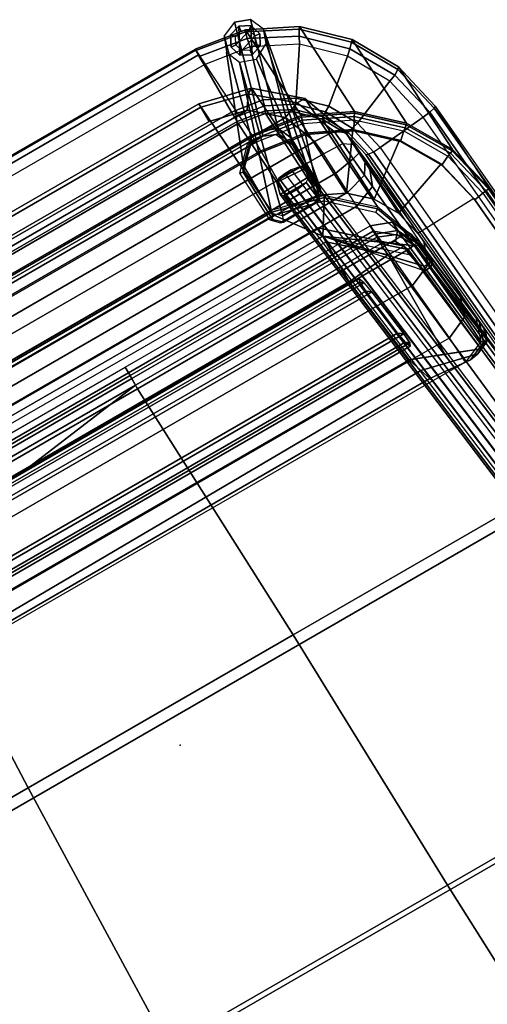
# Model space of a CAD drawing. Units: inches. Extents: x 0 to 236, y -4 to 202.
# Drawn here: x 88 to 99, y 131 to 154 of the extents above; entities that cross this region are included whole.
import ezdxf

# ---------------------------------------------------------------- set-up
doc = ezdxf.new("R2010")
doc.units = ezdxf.units.IN
doc.header["$MEASUREMENT"] = 0
for name, color, linetype in [('SEAT', 5, 'Continuous'), ('SEAT-ARMFRAME', 5, 'Continuous'), ('SEAT-BACK', 5, 'Continuous'), ('SEAT-BASE', 5, 'Continuous'), ('SEAT-GLIDE', 5, 'Continuous'), ('SEAT-SEAT', 5, 'Continuous')]:
    doc.layers.add(name, color=color, linetype=linetype)

# ---------------------------------------------------------------- blocks, each defined once
blk = doc.blocks.new('F867L-U10_0T')
at = {"layer": 'SEAT'}
blk.add_point((0, 0), dxfattribs=at)
blk.add_point((0, 0), dxfattribs=at)
at = {"layer": 'SEAT-ARMFRAME'}
for points in [[(8.683, 11.66, 11.346), (-8.683, 11.66, 11.346), (-8.54, 14.089, 26.473), (8.54, 14.089, 26.473)], [(8.54, 14.064, 26.679), (-8.54, 14.054, 26.7), (-8.54, 14.089, 26.473), (8.54, 14.089, 26.473)], [(8.54, 13.934, 26.84), (-8.54, 13.893, 26.864), (-8.54, 14.054, 26.7), (8.54, 14.064, 26.679)], [(8.54, 14.054, 26.7), (8.54, 14.089, 26.473), (9.805, 13.891, 26.452), (9.782, 13.851, 26.675)], [(9.93, 11.473, 11.357), (9.805, 13.891, 26.452), (8.54, 14.089, 26.473), (8.683, 11.66, 11.346)], [(8.54, 13.893, 26.864), (8.54, 14.054, 26.7), (9.782, 13.851, 26.675), (9.735, 13.695, 26.837)], [(8.54, 13.667, 26.904), (-8.54, 13.667, 26.904), (-8.54, 13.893, 26.864), (8.54, 13.934, 26.84)], [(8.54, 13.667, 26.904), (8.54, 13.893, 26.864), (9.735, 13.695, 26.837), (9.697, 13.484, 26.879)], [(9.735, 13.695, 26.837), (9.782, 13.851, 26.675), (10.912, 13.271, 26.603), (10.827, 13.128, 26.761)], [(9.782, 13.851, 26.675), (9.805, 13.891, 26.452), (10.948, 13.319, 26.388), (10.912, 13.271, 26.603)], [(11.065, 10.928, 11.388), (10.948, 13.319, 26.388), (9.805, 13.891, 26.452), (9.93, 11.473, 11.357)], [(-8.54, 13.667, 26.904), (-8.544, 12.372, 26.725), (8.544, 12.372, 26.725), (8.54, 13.667, 26.904)], [(8.54, 13.667, 26.904), (8.544, 12.372, 26.725), (9.328, 12.249, 26.708), (9.697, 13.484, 26.879)], [(9.697, 13.484, 26.879), (9.735, 13.695, 26.837), (10.827, 13.128, 26.761), (10.741, 12.958, 26.806)], [(9.697, 13.484, 26.879), (9.328, 12.249, 26.708), (10.035, 11.892, 26.658), (10.741, 12.958, 26.806)], [(10.912, 13.271, 26.603), (10.948, 13.319, 26.388), (11.87, 12.435, 26.289), (11.827, 12.382, 26.493)], [(11.992, 10.075, 11.437), (11.87, 12.435, 26.289), (10.948, 13.319, 26.388), (11.065, 10.928, 11.388)], [(10.741, 12.958, 26.806), (10.827, 13.128, 26.761), (11.715, 12.265, 26.645), (11.58, 12.148, 26.694)], [(10.827, 13.128, 26.761), (10.912, 13.271, 26.603), (11.827, 12.382, 26.493), (11.715, 12.265, 26.645)], [(10.741, 12.958, 26.806), (10.035, 11.892, 26.658), (10.603, 11.343, 26.582), (11.58, 12.148, 26.694)], [(8.544, 12.372, 26.725), (-8.544, 12.372, 26.725), (-8.544, 12.224, 26.671), (8.544, 12.224, 26.671)], [(9.328, 12.249, 26.708), (8.544, 12.372, 26.725), (8.544, 12.224, 26.671), (9.291, 12.109, 26.654)], [(11.715, 12.265, 26.645), (11.827, 12.382, 26.493), (12.45, 11.276, 26.358), (12.322, 11.196, 26.503)], [(11.827, 12.382, 26.493), (11.87, 12.435, 26.289), (12.497, 11.326, 26.164), (12.45, 11.276, 26.358)], [(12.628, 8.989, 11.5), (12.497, 11.326, 26.164), (11.87, 12.435, 26.289), (11.992, 10.075, 11.437)], [(8.544, 12.224, 26.671), (-8.544, 12.224, 26.671), (-8.544, 12.111, 26.56), (8.544, 12.111, 26.56)], [(9.291, 12.109, 26.654), (8.544, 12.224, 26.671), (8.544, 12.111, 26.56), (9.243, 11.999, 26.542)], [(10.035, 11.892, 26.658), (9.328, 12.249, 26.708), (9.291, 12.109, 26.654), (9.95, 11.778, 26.607)], [(11.58, 12.148, 26.694), (10.603, 11.343, 26.582), (10.989, 10.656, 26.487), (12.15, 11.133, 26.553)], [(11.58, 12.148, 26.694), (11.715, 12.265, 26.645), (12.322, 11.196, 26.503), (12.15, 11.133, 26.553)], [(8.68, 9.74, 11.998), (8.544, 12.054, 26.413), (-8.544, 12.054, 26.413), (-8.68, 9.74, 11.998)], [(8.544, 12.111, 26.56), (-8.544, 12.111, 26.56), (-8.544, 12.054, 26.413), (8.544, 12.054, 26.413)], [(9.243, 11.999, 26.542), (8.544, 12.111, 26.56), (8.544, 12.054, 26.413), (9.22, 11.945, 26.392)], [(8.544, 12.054, 26.413), (8.68, 9.74, 11.998), (9.34, 9.64, 12.003), (9.22, 11.945, 26.392)], [(9.866, 11.679, 26.491), (9.243, 11.999, 26.542), (9.22, 11.945, 26.392), (9.828, 11.634, 26.333)], [(9.22, 11.945, 26.392), (9.34, 9.64, 12.003), (9.942, 9.351, 12.019), (9.828, 11.634, 26.333)], [(9.95, 11.778, 26.607), (9.291, 12.109, 26.654), (9.243, 11.999, 26.542), (9.866, 11.679, 26.491)], [(10.603, 11.343, 26.582), (10.035, 11.892, 26.658), (9.95, 11.778, 26.607), (10.471, 11.263, 26.533)], [(-8.683, 11.66, 11.346), (8.683, 11.66, 11.346), (8.683, 11.625, 11.262), (-8.683, 11.625, 11.262)], [(9.93, 11.473, 11.357), (8.683, 11.66, 11.346), (8.683, 11.625, 11.262), (9.918, 11.438, 11.273)], [(10.36, 11.187, 26.412), (9.866, 11.679, 26.491), (9.828, 11.634, 26.333), (10.314, 11.158, 26.244)], [(10.471, 11.263, 26.533), (9.95, 11.778, 26.607), (9.866, 11.679, 26.491), (10.36, 11.187, 26.412)], [(-8.685, 11.197, 11.202), (-8.683, 11.465, 11.188), (8.683, 11.465, 11.188), (8.685, 11.197, 11.202)], [(-8.683, 11.625, 11.262), (8.683, 11.625, 11.262), (8.683, 11.554, 11.205), (-8.683, 11.554, 11.205)], [(-8.683, 11.554, 11.205), (8.683, 11.554, 11.205), (8.683, 11.465, 11.188), (-8.683, 11.465, 11.188)], [(9.918, 11.438, 11.273), (8.683, 11.625, 11.262), (8.683, 11.554, 11.205), (9.894, 11.369, 11.215)], [(9.894, 11.369, 11.215), (8.683, 11.554, 11.205), (8.683, 11.465, 11.188), (9.875, 11.286, 11.197)], [(8.685, 11.197, 11.202), (8.683, 11.465, 11.188), (9.875, 11.286, 11.197), (9.804, 11.028, 11.211)], [(9.828, 11.634, 26.333), (9.942, 9.351, 12.019), (10.432, 8.899, 12.042), (10.314, 11.158, 26.244)], [(11.047, 10.895, 11.302), (9.918, 11.438, 11.273), (9.894, 11.369, 11.215), (11.004, 10.833, 11.244)], [(11.065, 10.928, 11.388), (9.93, 11.473, 11.357), (9.918, 11.438, 11.273), (11.047, 10.895, 11.302)], [(-8.68, 9.74, 11.998), (-8.685, 11.234, 11.92), (8.685, 11.234, 11.92), (8.68, 9.74, 11.998)], [(-8.685, 11.234, 11.92), (-8.685, 11.197, 11.202), (8.685, 11.197, 11.202), (8.685, 11.234, 11.92)], [(8.68, 9.74, 11.998), (8.685, 11.234, 11.92), (9.804, 11.066, 11.929), (9.34, 9.64, 12.003)], [(8.685, 11.234, 11.92), (8.685, 11.197, 11.202), (9.804, 11.028, 11.211), (9.804, 11.066, 11.929)], [(9.804, 11.028, 11.211), (9.875, 11.286, 11.197), (10.961, 10.765, 11.225), (10.823, 10.538, 11.237)], [(11.004, 10.833, 11.244), (9.894, 11.369, 11.215), (9.875, 11.286, 11.197), (10.961, 10.765, 11.225)], [(10.692, 10.572, 26.311), (10.36, 11.187, 26.412), (10.314, 11.158, 26.244), (10.642, 10.566, 26.134)], [(10.82, 10.613, 26.439), (10.471, 11.263, 26.533), (10.36, 11.187, 26.412), (10.692, 10.572, 26.311)], [(10.989, 10.656, 26.487), (10.603, 11.343, 26.582), (10.471, 11.263, 26.533), (10.82, 10.613, 26.439)], [(12.15, 11.133, 26.553), (12.322, 11.196, 26.503), (12.6, 10.024, 26.348), (12.411, 10.001, 26.397)], [(12.322, 11.196, 26.503), (12.45, 11.276, 26.358), (12.737, 10.055, 26.211), (12.6, 10.024, 26.348)], [(12.45, 11.276, 26.358), (12.497, 11.326, 26.164), (12.785, 10.085, 26.023), (12.737, 10.055, 26.211)], [(12.921, 7.765, 11.57), (12.785, 10.085, 26.023), (12.497, 11.326, 26.164), (12.628, 8.989, 11.5)], [(9.34, 9.64, 12.003), (9.804, 11.066, 11.929), (10.823, 10.576, 11.954), (9.942, 9.351, 12.019)], [(9.804, 11.066, 11.929), (9.804, 11.028, 11.211), (10.823, 10.538, 11.237), (10.823, 10.576, 11.954)], [(10.314, 11.158, 26.244), (10.432, 8.899, 12.042), (10.769, 8.324, 12.072), (10.642, 10.566, 26.134)], [(12.15, 11.133, 26.553), (10.989, 10.656, 26.487), (11.166, 9.889, 26.381), (12.411, 10.001, 26.397)], [(10.823, 10.538, 11.237), (10.961, 10.765, 11.225), (11.846, 9.948, 11.268), (11.654, 9.771, 11.277)], [(11.913, 9.996, 11.288), (11.004, 10.833, 11.244), (10.961, 10.765, 11.225), (11.846, 9.948, 11.268)], [(11.969, 10.047, 11.349), (11.047, 10.895, 11.302), (11.004, 10.833, 11.244), (11.913, 9.996, 11.288)], [(11.992, 10.075, 11.437), (11.065, 10.928, 11.388), (11.047, 10.895, 11.302), (11.969, 10.047, 11.349)], [(9.942, 9.351, 12.019), (10.823, 10.576, 11.954), (11.654, 9.809, 11.995), (10.432, 8.899, 12.042)], [(10.845, 9.887, 26.195), (10.692, 10.572, 26.311), (10.642, 10.566, 26.134), (10.793, 9.908, 26.011)], [(10.642, 10.566, 26.134), (10.769, 8.324, 12.072), (10.924, 7.676, 12.106), (10.793, 9.908, 26.011)], [(10.981, 9.88, 26.33), (10.82, 10.613, 26.439), (10.692, 10.572, 26.311), (10.845, 9.887, 26.195)], [(11.166, 9.889, 26.381), (10.989, 10.656, 26.487), (10.82, 10.613, 26.439), (10.981, 9.88, 26.33)], [(10.823, 10.576, 11.954), (10.823, 10.538, 11.237), (11.654, 9.771, 11.277), (11.654, 9.809, 11.995)], [(12.604, 8.97, 11.409), (11.969, 10.047, 11.349), (11.913, 9.996, 11.288), (12.54, 8.936, 11.344)], [(12.628, 8.989, 11.5), (11.992, 10.075, 11.437), (11.969, 10.047, 11.349), (12.604, 8.97, 11.409)], [(14.378, -12.674, 23.258), (12.411, 10.001, 26.397), (12.6, 10.024, 26.348), (14.568, -12.666, 23.208)], [(14.568, -12.666, 23.208), (12.6, 10.024, 26.348), (12.737, 10.055, 26.211), (14.706, -12.647, 23.069)], [(14.706, -12.647, 23.069), (12.737, 10.055, 26.211), (12.785, 10.085, 26.023), (14.754, -12.621, 22.881)], [(14.707, -12.623, 12.638), (12.921, 7.765, 11.57), (12.785, 10.085, 26.023), (14.754, -12.621, 22.881)], [(10.432, 8.899, 12.042), (11.654, 9.809, 11.995), (12.224, 8.834, 12.046), (10.769, 8.324, 12.072)], [(12.762, -12.795, 22.869), (10.793, 9.908, 26.011), (10.845, 9.887, 26.195), (12.83, -12.812, 23.079)], [(10.793, 9.908, 26.011), (10.924, 7.676, 12.106), (12.706, -12.667, 13.172), (12.762, -12.795, 22.869)], [(12.83, -12.812, 23.079), (10.845, 9.887, 26.195), (10.981, 9.88, 26.33), (12.962, -12.806, 23.198)], [(12.962, -12.806, 23.198), (10.981, 9.88, 26.33), (11.166, 9.889, 26.381), (13.133, -12.783, 23.243)], [(12.411, 10.001, 26.397), (11.166, 9.889, 26.381), (13.133, -12.783, 23.243), (14.378, -12.674, 23.258)], [(11.654, 9.771, 11.277), (11.846, 9.948, 11.268), (12.455, 8.909, 11.322), (12.224, 8.796, 11.328)], [(11.654, 9.809, 11.995), (11.654, 9.771, 11.277), (12.224, 8.796, 11.328), (12.224, 8.834, 12.046)], [(12.54, 8.936, 11.344), (11.913, 9.996, 11.288), (11.846, 9.948, 11.268), (12.455, 8.909, 11.322)], [(12.224, 8.796, 11.328), (12.455, 8.909, 11.322), (12.734, 7.739, 11.383), (12.487, 7.697, 11.385)], [(12.828, 7.748, 11.408), (12.54, 8.936, 11.344), (12.455, 8.909, 11.322), (12.734, 7.739, 11.383)], [(12.896, 7.758, 11.476), (12.604, 8.97, 11.409), (12.54, 8.936, 11.344), (12.828, 7.748, 11.408)], [(12.921, 7.765, 11.57), (12.628, 8.989, 11.5), (12.604, 8.97, 11.409), (12.896, 7.758, 11.476)], [(10.769, 8.324, 12.072), (12.224, 8.834, 12.046), (12.487, 7.735, 12.103), (10.924, 7.676, 12.106)], [(12.224, 8.834, 12.046), (12.224, 8.796, 11.328), (12.487, 7.697, 11.385), (12.487, 7.735, 12.103)], [(12.487, 7.735, 12.103), (10.924, 7.676, 12.106), (12.706, -12.667, 13.172), (14.263, -12.531, 13.165)], [(12.487, 7.697, 11.385), (12.734, 7.739, 11.383), (14.521, -12.649, 12.452), (14.263, -12.568, 12.448)], [(12.487, 7.735, 12.103), (12.487, 7.697, 11.385), (14.263, -12.568, 12.448), (14.263, -12.531, 13.165)], [(14.614, -12.64, 12.476), (12.828, 7.748, 11.408), (12.734, 7.739, 11.383), (14.521, -12.649, 12.452)], [(14.682, -12.63, 12.545), (12.896, 7.758, 11.476), (12.828, 7.748, 11.408), (14.614, -12.64, 12.476)]]:
    blk.add_3dface(points, dxfattribs=at)
at = {"layer": 'SEAT-BACK'}
for points in [[(-7.971, 12.928, 30.616), (7.971, 12.928, 30.616), (8.185, 9.886, 11.406), (-8.185, 9.886, 11.406)], [(7.971, 12.833, 31.114), (7.971, 12.928, 30.616), (-7.971, 12.928, 30.616), (-7.971, 12.833, 31.114)], [(-7.971, 12.833, 31.114), (-7.971, 12.444, 31.438), (7.971, 12.444, 31.438), (7.971, 12.833, 31.114)], [(9.237, 12.622, 30.713), (7.971, 12.928, 30.616), (7.971, 12.833, 31.114), (9.1, 12.549, 31.215)], [(9.45, 9.569, 11.425), (8.185, 9.886, 11.406), (7.971, 12.928, 30.616), (9.237, 12.622, 30.713)], [(9.1, 12.549, 31.215), (7.971, 12.833, 31.114), (7.971, 12.444, 31.438), (8.887, 12.224, 31.518)], [(10.201, 11.78, 30.973), (9.237, 12.622, 30.713), (9.1, 12.549, 31.215), (9.999, 11.787, 31.48)], [(9.237, 12.622, 30.713), (10.201, 11.78, 30.973), (10.416, 8.694, 11.476), (9.45, 9.569, 11.425)], [(8.887, 12.224, 31.518), (7.971, 12.444, 31.438), (-7.971, 12.444, 31.438), (-8.887, 12.224, 31.518)], [(9.999, 11.787, 31.48), (9.1, 12.549, 31.215), (8.887, 12.224, 31.518), (9.58, 11.62, 31.737)], [(-8.887, 12.224, 31.518), (-9.58, 11.62, 31.737), (9.58, 11.62, 31.737), (8.887, 12.224, 31.518)], [(10.414, 10.759, 31.826), (9.999, 11.787, 31.48), (9.58, 11.62, 31.737), (9.895, 10.782, 32.043)], [(10.641, 10.604, 31.334), (10.201, 11.78, 30.973), (9.999, 11.787, 31.48), (10.414, 10.759, 31.826)], [(10.861, 7.47, 11.546), (10.416, 8.694, 11.476), (10.201, 11.78, 30.973), (10.641, 10.604, 31.334)], [(-9.895, 10.782, 32.043), (9.895, 10.782, 32.043), (9.58, 11.62, 31.737), (-9.58, 11.62, 31.737)], [(-9.895, 10.782, 32.043), (-9.932, 10.43, 32.171), (9.932, 10.43, 32.171), (9.895, 10.782, 32.043)], [(10.414, 10.759, 31.826), (9.895, 10.782, 32.043), (9.932, 10.43, 32.171), (10.452, 10.406, 31.954)], [(10.641, 10.604, 31.334), (10.414, 10.759, 31.826), (10.452, 10.406, 31.954), (10.678, 10.251, 31.462)], [(-9.955, 9.882, 32.24), (9.955, 9.882, 32.24), (9.932, 10.43, 32.171), (-9.932, 10.43, 32.171)], [(9.955, 9.882, 32.24), (9.932, 10.43, 32.171), (10.452, 10.406, 31.954), (10.484, 9.972, 31.993)], [(10.484, 9.972, 31.993), (10.452, 10.406, 31.954), (10.678, 10.251, 31.462), (10.701, 10.032, 31.49)], [(10.521, 9.509, 31.853), (10.484, 9.972, 31.993), (10.701, 10.032, 31.49), (10.723, 9.823, 31.421)], [(9.977, 9.357, 32.067), (9.955, 9.882, 32.24), (-9.955, 9.882, 32.24), (-9.977, 9.357, 32.067)], [(8.185, 9.886, 11.406), (8.185, 9.841, 11.329), (-8.185, 9.841, 11.329), (-8.185, 9.886, 11.406)], [(-8.185, 9.756, 11.301), (-8.185, 9.841, 11.329), (8.185, 9.841, 11.329), (8.185, 9.756, 11.301)], [(9.45, 9.569, 11.425), (8.185, 9.886, 11.406), (8.185, 9.841, 11.329), (9.427, 9.526, 11.346)], [(9.427, 9.526, 11.346), (8.185, 9.841, 11.329), (8.185, 9.756, 11.301), (9.391, 9.453, 11.317)], [(9.977, 9.357, 32.067), (9.955, 9.882, 32.24), (10.484, 9.972, 31.993), (10.521, 9.509, 31.853)], [(10.546, 9.179, 31.575), (10.521, 9.509, 31.853), (10.723, 9.823, 31.421), (10.739, 9.663, 31.267)], [(-8.942, 8.751, 11.479), (-8.185, 9.756, 11.301), (8.185, 9.756, 11.301), (8.942, 8.751, 11.479)], [(9.391, 9.453, 11.317), (9.391, 9.453, 11.317), (8.942, 8.751, 11.479), (8.185, 9.756, 11.301)], [(8.185, 9.756, 11.301), (8.185, 9.756, 11.301), (9.391, 9.453, 11.317)], [(10.416, 8.694, 11.476), (9.45, 9.569, 11.425), (9.427, 9.526, 11.346), (10.384, 8.662, 11.392)], [(10.757, 6.92, 27.389), (10.546, 9.179, 31.575), (10.739, 9.663, 31.267), (10.949, 7.444, 27.163)], [(-9.977, 9.357, 32.067), (-9.993, 8.959, 31.684), (9.993, 8.959, 31.684), (9.977, 9.357, 32.067)], [(10.313, 8.618, 11.361), (10.736, 7.45, 11.422), (8.942, 8.751, 11.479), (9.391, 9.453, 11.317)], [(10.384, 8.662, 11.392), (9.427, 9.526, 11.346), (9.391, 9.453, 11.317), (10.313, 8.618, 11.361)], [(9.993, 8.959, 31.684), (9.977, 9.357, 32.067), (10.521, 9.509, 31.853), (10.546, 9.179, 31.575)], [(10.203, 6.678, 27.465), (9.993, 8.959, 31.684), (10.546, 9.179, 31.575), (10.757, 6.92, 27.389)], [(-10.203, 6.678, 27.465), (10.203, 6.678, 27.465), (9.993, 8.959, 31.684), (-9.993, 8.959, 31.684)], [(-8.942, 8.98, 15.848), (-8.942, 8.597, 16.93), (8.942, 8.597, 16.93), (8.942, 8.98, 15.848)], [(-8.942, 8.98, 15.848), (-8.942, 8.751, 11.479), (8.942, 8.751, 11.479), (8.942, 8.98, 15.848)], [(10.059, 7.592, 16.983), (8.942, 8.597, 16.93), (8.942, 8.98, 15.848), (10.496, 7.583, 15.921)], [(10.496, 7.583, 15.921), (8.942, 8.98, 15.848), (8.942, 8.751, 11.479), (10.496, 7.354, 11.552)], [(10.62, 6.837, 11.504), (8.942, 8.751, 11.479), (10.665, 6.934, 11.449), (10.62, 6.837, 11.504)], [(8.942, 8.751, 11.479), (10.736, 7.45, 11.422), (10.791, 6.934, 11.449), (10.665, 6.934, 11.449)], [(10.824, 7.461, 11.458), (10.384, 8.662, 11.392), (10.313, 8.618, 11.361), (10.736, 7.45, 11.422)], [(10.861, 7.47, 11.546), (10.416, 8.694, 11.476), (10.384, 8.662, 11.392), (10.824, 7.461, 11.458)], [(8.942, 8.597, 16.93), (8.942, 7.498, 17.427), (-8.942, 7.498, 17.427), (-8.942, 8.597, 16.93)], [(10.059, 7.592, 16.983), (8.942, 7.498, 17.427), (8.942, 8.597, 16.93), (10.059, 7.592, 16.983)], [(8.942, 7.498, 17.427), (9.247, 5.195, 17.548), (-9.247, 5.195, 17.548), (-8.942, 7.498, 17.427)], [(10.048, 4.883, 17.199), (9.247, 5.195, 17.548), (8.942, 7.498, 17.427), (10.059, 7.592, 16.983)], [(10.848, 4.572, 16.849), (10.048, 4.883, 17.199), (10.059, 7.592, 16.983), (10.496, 7.583, 15.921)], [(10.848, 4.572, 16.849), (10.496, 7.583, 15.921), (10.496, 7.354, 11.552), (10.62, 6.837, 11.504)], [(10.824, 7.461, 11.458), (10.879, 6.945, 11.485), (10.791, 6.934, 11.449), (10.736, 7.45, 11.422)], [(10.915, 6.954, 11.573), (10.879, 6.945, 11.485), (10.824, 7.461, 11.458), (10.861, 7.47, 11.546)], [(11.155, 4.967, 17.329), (11.159, 4.91, 16.912), (10.915, 6.954, 11.573), (10.861, 7.47, 11.546)], [(10.889, 5.414, 22.853), (10.757, 6.92, 27.389), (10.949, 7.444, 27.163), (11.079, 5.975, 22.732)], [(10.333, 5.167, 22.909), (10.203, 6.678, 27.465), (10.757, 6.92, 27.389), (10.889, 5.414, 22.853)], [(10.791, 6.837, 11.504), (10.62, 6.837, 11.504), (10.665, 6.934, 11.449), (10.791, 6.934, 11.449)], [(11.08, 4.674, 16.864), (10.848, 4.572, 16.849), (10.62, 6.837, 11.504), (10.791, 6.837, 11.504)], [(10.791, 6.837, 11.504), (10.915, 6.954, 11.573), (11.159, 4.91, 16.912), (11.08, 4.674, 16.864)], [(10.879, 6.945, 11.485), (10.853, 6.895, 11.538), (10.791, 6.837, 11.504), (10.791, 6.934, 11.449)], [(10.879, 6.945, 11.485), (10.915, 6.954, 11.573), (10.853, 6.895, 11.538), (10.879, 6.945, 11.485)], [(-10.203, 6.678, 27.465), (-10.333, 5.167, 22.909), (10.333, 5.167, 22.909), (10.203, 6.678, 27.465)], [(10.936, 4.722, 18.144), (10.889, 5.414, 22.853), (11.079, 5.975, 22.732), (11.124, 5.301, 18.111)], [(10.378, 4.474, 18.157), (10.333, 5.167, 22.909), (10.889, 5.414, 22.853), (10.936, 4.722, 18.144)], [(9.247, 5.195, 17.548), (9.363, 4.832, 17.664), (-9.415, 4.676, 17.796), (-9.247, 5.195, 17.548)], [(10.727, 4.5, 17.294), (9.363, 4.832, 17.664), (9.247, 5.195, 17.548), (10.848, 4.572, 16.849)], [(10.936, 4.722, 18.144), (10.98, 4.672, 17.714), (11.137, 5.157, 17.712), (11.124, 5.301, 18.111)], [(10.98, 4.672, 17.714), (11.046, 4.64, 17.302), (11.155, 4.967, 17.329), (11.137, 5.157, 17.712)], [(11.046, 4.64, 17.302), (11.08, 4.674, 16.864), (11.159, 4.91, 16.912), (11.155, 4.967, 17.329)], [(-9.456, 4.557, 18.057), (-9.415, 4.676, 17.796), (9.363, 4.832, 17.664), (9.451, 4.569, 17.95)], [(10.51, 4.469, 17.71), (9.451, 4.569, 17.95), (9.363, 4.832, 17.664), (10.727, 4.5, 17.294)], [(10.378, 4.474, 18.157), (10.51, 4.469, 17.71), (10.98, 4.672, 17.714), (10.936, 4.722, 18.144)], [(10.51, 4.469, 17.71), (10.727, 4.5, 17.294), (11.046, 4.64, 17.302), (10.98, 4.672, 17.714)], [(10.727, 4.5, 17.294), (10.848, 4.572, 16.849), (11.08, 4.674, 16.864), (11.046, 4.64, 17.302)], [(9.451, 4.569, 17.95), (9.484, 4.485, 18.345), (-9.484, 4.485, 18.345), (-9.456, 4.557, 18.057)], [(9.451, 4.569, 17.95), (10.51, 4.469, 17.71), (10.378, 4.474, 18.157), (9.484, 4.485, 18.345)]]:
    blk.add_3dface(points, dxfattribs=at)
at = {"layer": 'SEAT-BACK', "invisible_edges": 15}
for points in [[(10.751, 9.037, 21.44), (10.641, 10.604, 31.334), (10.949, 7.444, 27.163), (11.079, 5.975, 22.732)], [(10.739, 9.663, 31.267), (10.949, 7.444, 27.163), (10.641, 10.604, 31.334), (10.739, 9.663, 31.267)], [(10.641, 10.604, 31.334), (10.723, 9.823, 31.421), (10.739, 9.663, 31.267), (10.641, 10.604, 31.334)], [(10.678, 10.251, 31.462), (10.701, 10.032, 31.49), (10.723, 9.823, 31.421), (10.641, 10.604, 31.334)], [(11.155, 4.967, 17.329), (10.861, 7.47, 11.546), (10.751, 9.037, 21.44), (11.137, 5.157, 17.712)], [(10.751, 9.037, 21.44), (11.124, 5.301, 18.111), (11.137, 5.157, 17.712), (10.751, 9.037, 21.44)], [(10.751, 9.037, 21.44), (11.079, 5.975, 22.732), (11.124, 5.301, 18.111), (10.751, 9.037, 21.44)], [(-9.484, 4.485, 18.345), (9.484, 4.485, 18.345), (10.333, 5.167, 22.909), (-10.333, 5.167, 22.909)], [(10.378, 4.474, 18.157), (10.333, 5.167, 22.909), (9.484, 4.485, 18.345), (10.378, 4.474, 18.157)]]:
    blk.add_3dface(points, dxfattribs=at)
at = {"layer": 'SEAT-BASE'}
for points in [[(9.293, 14.019, 0.25), (9.147, 13.658, 0.25), (8.156, 11.13, 10.648), (8.641, 11.62, 10.813)], [(8.641, 11.62, 10.813), (8.949, 11.622, 10.839), (9.671, 14.179, 0.25), (9.293, 14.019, 0.25)], [(8.949, 11.622, 10.839), (9.306, 11.482, 10.829), (10.025, 14.04, 0.25), (9.671, 14.179, 0.25)], [(10.177, 13.69, 0.25), (10.025, 14.04, 0.25), (9.306, 11.482, 10.829), (9.461, 11.139, 10.757)], [(9.671, 14.179, 0.25), (9.671, 14.179, 0.25), (10.025, 14.04, 0.25)], [(8.17, 9.813, 10.588), (8.156, 11.13, 10.648), (9.147, 13.658, 0.25), (9.294, 13.302, 0.25)], [(10.066, 13.365, 0.25), (10.177, 13.69, 0.25), (9.474, 9.822, 10.697), (9.293, 9.643, 10.624)], [(10.177, 13.69, 0.25), (9.461, 11.139, 10.757), (9.474, 9.822, 10.697), (10.177, 13.69, 0.25)], [(8.17, 9.813, 10.588), (9.294, 13.302, 0.25), (8.363, 9.637, 10.546), (8.17, 9.813, 10.588)], [(9.294, 13.302, 0.25), (9.682, 13.161, 0.25), (9.293, 9.643, 10.624), (8.363, 9.637, 10.546)], [(10.066, 13.365, 0.25), (9.293, 9.643, 10.624), (9.682, 13.161, 0.25), (10.066, 13.365, 0.25)], [(7.988, 11.024, 12.385), (8.487, 11.524, 12.376), (8.565, 11.502, 11.59), (8.073, 11, 11.512)], [(8.073, 11, 11.512), (8.565, 11.502, 11.59), (8.641, 11.62, 10.813), (8.156, 11.13, 10.648)], [(8.487, 11.524, 12.376), (8.843, 11.526, 12.406), (8.897, 11.505, 11.618), (8.565, 11.502, 11.59)], [(8.565, 11.503, 11.59), (8.897, 11.505, 11.618), (8.949, 11.622, 10.839), (8.641, 11.62, 10.813)], [(8.843, 11.526, 12.406), (9.195, 11.383, 12.447), (9.251, 11.36, 11.634), (8.897, 11.505, 11.618)], [(8.897, 11.505, 11.618), (9.251, 11.36, 11.634), (9.306, 11.482, 10.829), (8.949, 11.622, 10.839)], [(9.251, 11.36, 11.634), (9.402, 11.009, 11.623), (9.461, 11.139, 10.757), (9.306, 11.482, 10.829)], [(9.195, 11.383, 12.447), (9.34, 11.033, 12.498), (9.402, 11.009, 11.623), (9.251, 11.36, 11.634)], [(8.053, 9.708, 11.802), (7.988, 11.024, 12.385), (8.073, 11, 11.512), (8.113, 9.686, 11.189)], [(8.113, 9.686, 11.189), (8.073, 11, 11.512), (8.156, 11.13, 10.648), (8.17, 9.813, 10.588)], [(9.34, 11.033, 12.498), (9.39, 9.716, 11.914), (9.433, 9.695, 11.299), (9.402, 11.009, 11.623)], [(9.402, 11.009, 11.623), (9.433, 9.695, 11.299), (9.474, 9.822, 10.697), (9.461, 11.139, 10.757)], [(8.562, 10.103, 9.003), (8.641, 10.398, 8.136), (11.441, -11.886, 10.874), (11.325, -11.886, 11.704)], [(8.562, 10.103, 9.003), (9.367, 10.133, 8.997), (9.423, 10.34, 8.39), (8.641, 10.398, 8.136)], [(11.539, -11.886, 10.709), (8.727, 10.458, 7.967), (8.641, 10.398, 8.136), (11.441, -11.886, 10.874)], [(9.423, 10.34, 8.39), (9.343, 10.434, 8.103), (8.727, 10.458, 7.967), (8.641, 10.398, 8.136)], [(11.726, -11.886, 10.664), (8.915, 10.482, 7.915), (8.727, 10.458, 7.967), (11.539, -11.886, 10.709)], [(9.343, 10.434, 8.103), (9.083, 10.479, 7.941), (8.915, 10.482, 7.915), (8.727, 10.458, 7.967)], [(8.915, 10.482, 7.915), (9.083, 10.479, 7.941), (11.893, -11.886, 10.689), (11.726, -11.886, 10.664)], [(9.083, 10.479, 7.941), (11.893, -11.886, 10.689), (12.142, -11.886, 10.839), (9.343, 10.434, 8.103)], [(9.343, 10.434, 8.103), (12.142, -11.886, 10.839), (12.215, -11.886, 11.121), (9.423, 10.34, 8.39)], [(12.134, -11.886, 11.702), (12.215, -11.886, 11.121), (9.423, 10.34, 8.39), (9.367, 10.133, 8.997)], [(8.616, 10.04, 9.194), (9.239, 10.043, 9.25), (9.367, 10.133, 8.997), (8.562, 10.103, 9.003)], [(11.374, -11.886, 11.892), (8.616, 10.04, 9.194), (8.562, 10.103, 9.003), (11.325, -11.886, 11.704)], [(8.789, 10.01, 9.302), (8.957, 10.007, 9.328), (9.239, 10.043, 9.25), (8.616, 10.04, 9.194)], [(11.54, -11.886, 11.992), (8.789, 10.01, 9.302), (8.616, 10.04, 9.194), (11.374, -11.886, 11.892)], [(9.239, 10.043, 9.25), (11.987, -11.886, 11.95), (11.708, -11.886, 12.018), (8.957, 10.007, 9.328)], [(9.367, 10.133, 8.997), (12.134, -11.886, 11.702), (11.987, -11.886, 11.95), (9.239, 10.043, 9.25)], [(8.113, 9.686, 11.189), (8.302, 9.501, 11.191), (8.363, 9.637, 10.546), (8.17, 9.813, 10.588)], [(8.957, 10.007, 9.328), (8.789, 10.01, 9.302), (11.54, -11.886, 11.992), (11.708, -11.886, 12.018)], [(9.293, 9.643, 10.624), (9.474, 9.822, 10.697), (9.433, 9.695, 11.299), (9.248, 9.507, 11.27)], [(8.053, 9.708, 11.802), (8.239, 9.524, 11.849), (8.302, 9.501, 11.191), (8.113, 9.686, 11.189)], [(8.363, 9.637, 10.546), (9.293, 9.643, 10.624), (9.248, 9.507, 11.27), (8.302, 9.501, 11.191)], [(9.248, 9.507, 11.27), (9.433, 9.695, 11.299), (9.39, 9.716, 11.914), (9.202, 9.53, 11.93)], [(8.302, 9.501, 11.191), (9.248, 9.507, 11.27), (9.202, 9.53, 11.93), (8.239, 9.524, 11.849)], [(9.24, 7.303, 8.891), (-9.242, 7.303, 8.891), (-9.292, 7.026, 8.814), (9.291, 7.026, 8.814)], [(9.186, 7.444, 9.14), (-9.187, 7.444, 9.141), (-9.242, 7.303, 8.891), (9.24, 7.303, 8.891)], [(9.186, 7.444, 9.14), (-9.187, 7.444, 9.141), (-9.159, 7.367, 9.417), (9.158, 7.367, 9.416)], [(9.158, 7.367, 9.416), (-9.159, 7.367, 9.417), (-9.175, 7.117, 9.559), (9.174, 7.117, 9.558)], [(9.186, 7.444, 9.14), (9.158, 7.367, 9.416), (9.24, 7.303, 8.891), (9.186, 7.444, 9.14)], [(9.174, 7.117, 9.558), (9.291, 7.026, 8.814), (9.24, 7.303, 8.891), (9.158, 7.367, 9.416)], [(9.291, 7.026, 8.814), (9.447, 5.785, 8.966), (-9.448, 5.785, 8.967), (-9.292, 7.026, 8.814)], [(9.33, 5.876, 9.71), (9.174, 7.117, 9.558), (-9.175, 7.117, 9.559), (-9.331, 5.876, 9.711)], [(9.447, 5.785, 8.966), (9.291, 7.026, 8.814), (9.174, 7.117, 9.558), (9.33, 5.876, 9.71)], [(-9.381, 5.6, 9.634), (9.38, 5.6, 9.634), (9.33, 5.876, 9.71), (-9.331, 5.876, 9.711)], [(9.33, 5.876, 9.71), (9.38, 5.6, 9.634), (9.463, 5.535, 9.108), (9.447, 5.785, 8.966)], [(9.463, 5.535, 9.108), (-9.464, 5.535, 9.108), (-9.448, 5.785, 8.967), (9.447, 5.785, 8.966)], [(-9.436, 5.459, 9.385), (9.435, 5.459, 9.384), (9.38, 5.6, 9.634), (-9.381, 5.6, 9.634)], [(9.463, 5.535, 9.108), (9.38, 5.6, 9.634), (9.435, 5.459, 9.384), (9.463, 5.535, 9.108)], [(9.435, 5.459, 9.384), (-9.436, 5.459, 9.385), (-9.464, 5.535, 9.108), (9.463, 5.535, 9.108)], [(-12.58, -11.823, 12.44), (-12.656, -12.698, 12.486), (12.656, -12.698, 12.486), (12.58, -11.823, 12.44)], [(-12.58, -11.823, 10.673), (12.58, -11.823, 10.673), (12.589, -11.933, 10.408), (-12.589, -11.933, 10.408)], [(-12.58, -11.823, 10.673), (-12.58, -11.823, 12.44), (12.58, -11.823, 12.44), (12.58, -11.823, 10.673)], [(-12.589, -11.933, 10.408), (12.589, -11.933, 10.408), (12.613, -12.198, 10.298), (-12.613, -12.198, 10.298)], [(12.647, -12.588, 10.408), (-12.647, -12.588, 10.408), (-12.623, -12.323, 10.298), (12.623, -12.323, 10.298)], [(-12.623, -12.323, 10.298), (-12.613, -12.198, 10.298), (12.613, -12.198, 10.298), (12.623, -12.323, 10.298)], [(12.656, -12.698, 10.673), (-12.656, -12.698, 10.673), (-12.647, -12.588, 10.408), (12.647, -12.588, 10.408)], [(-12.656, -12.698, 12.486), (-12.656, -12.698, 10.673), (12.656, -12.698, 10.673), (12.656, -12.698, 12.486)]]:
    blk.add_3dface(points, dxfattribs=at)
at = {"layer": 'SEAT-BASE', "invisible_edges": 15}
for points in [[(9.294, 13.302, 0.25), (9.147, 13.658, 0.25), (9.293, 14.019, 0.25), (9.294, 13.302, 0.25)], [(9.293, 14.019, 0.25), (9.671, 14.179, 0.25), (9.682, 13.161, 0.25), (9.294, 13.302, 0.25)], [(10.066, 13.365, 0.25), (9.682, 13.161, 0.25), (9.671, 14.179, 0.25), (10.025, 14.04, 0.25)], [(10.066, 13.365, 0.25), (10.025, 14.04, 0.25), (10.177, 13.69, 0.25), (10.066, 13.365, 0.25)]]:
    blk.add_3dface(points, dxfattribs=at)
at = {"layer": 'SEAT-GLIDE'}
for points in [[(9.387, 13.434, 0.25), (9.707, 14.049, 0.25), (9.433, 13.963, 0.25), (9.3, 13.708, 0.25)], [(9.387, 13.434, 0.25), (9.641, 13.302, 0.25), (9.961, 13.916, 0.25), (9.707, 14.049, 0.25)], [(9.696, 13.924, 0), (9.707, 14.049, 0.125), (9.433, 13.963, 0.125), (9.513, 13.867, 0)], [(9.433, 13.963, 0.25), (9.433, 13.963, 0.125), (9.707, 14.049, 0.125), (9.707, 14.049, 0.25)], [(9.866, 13.836, 0), (9.961, 13.916, 0.125), (9.707, 14.049, 0.125), (9.696, 13.924, 0)], [(9.961, 13.916, 0.25), (9.961, 13.916, 0.125), (9.707, 14.049, 0.125), (9.707, 14.049, 0.25)], [(9.513, 13.867, 0), (9.433, 13.963, 0.125), (9.3, 13.708, 0.125), (9.425, 13.697, 0)], [(9.3, 13.708, 0.25), (9.3, 13.708, 0.125), (9.433, 13.963, 0.125), (9.433, 13.963, 0.25)], [(9.425, 13.697, 0), (9.513, 13.867, 0), (9.696, 13.924, 0), (9.866, 13.836, 0)], [(9.866, 13.836, 0), (9.923, 13.653, 0), (9.482, 13.515, 0), (9.425, 13.697, 0)], [(9.961, 13.916, 0.25), (9.641, 13.302, 0.25), (9.915, 13.388, 0.25), (10.048, 13.643, 0.25)], [(9.923, 13.653, 0), (10.048, 13.643, 0.125), (9.961, 13.916, 0.125), (9.866, 13.836, 0)], [(10.048, 13.643, 0.25), (10.048, 13.643, 0.125), (9.961, 13.916, 0.125), (9.961, 13.916, 0.25)], [(9.425, 13.697, 0), (9.3, 13.708, 0.125), (9.387, 13.434, 0.125), (9.482, 13.515, 0)], [(9.387, 13.434, 0.25), (9.387, 13.434, 0.125), (9.3, 13.708, 0.125), (9.3, 13.708, 0.25)], [(9.482, 13.515, 0), (9.387, 13.434, 0.125), (9.641, 13.302, 0.125), (9.652, 13.426, 0)], [(9.652, 13.426, 0), (9.482, 13.515, 0), (9.923, 13.653, 0), (9.835, 13.484, 0)], [(9.835, 13.484, 0), (9.915, 13.388, 0.125), (10.048, 13.643, 0.125), (9.923, 13.653, 0)], [(9.915, 13.388, 0.25), (9.915, 13.388, 0.125), (10.048, 13.643, 0.125), (10.048, 13.643, 0.25)], [(9.641, 13.302, 0.25), (9.641, 13.302, 0.125), (9.387, 13.434, 0.125), (9.387, 13.434, 0.25)], [(9.652, 13.426, 0), (9.641, 13.302, 0.125), (9.915, 13.388, 0.125), (9.835, 13.484, 0)], [(9.641, 13.302, 0.25), (9.641, 13.302, 0.125), (9.915, 13.388, 0.125), (9.915, 13.388, 0.25)]]:
    blk.add_3dface(points, dxfattribs=at)
at = {"layer": 'SEAT-SEAT'}
for points in [[(3.346, 8.172, 11.634), (-3.346, 8.172, 11.634), (-3.345, 8.402, 16.028), (3.345, 8.402, 16.028)], [(-3.345, 8.25, 16.522), (-3.345, 8.402, 16.028), (3.345, 8.402, 16.028), (3.345, 8.25, 16.522)], [(3.345, 8.25, 16.522), (3.345, 8.402, 16.028), (10.036, 8.402, 16.028), (10.036, 8.25, 16.522)], [(10.036, 8.402, 16.028), (10.037, 8.172, 11.634), (3.346, 8.172, 11.634), (3.345, 8.402, 16.028)], [(10.537, 8.211, 16.038), (10.036, 8.402, 16.028), (10.036, 8.25, 16.522), (10.559, 7.822, 16.578)], [(10.537, 8.211, 16.038), (10.538, 7.98, 11.644), (10.037, 8.172, 11.634), (10.036, 8.402, 16.028)], [(-3.346, 8.089, 11.462), (-3.346, 8.172, 11.634), (3.346, 8.172, 11.634), (3.346, 8.089, 11.462)], [(-3.345, 7.814, 16.8), (-3.345, 8.25, 16.522), (3.345, 8.25, 16.522), (3.345, 7.814, 16.8)], [(3.345, 7.814, 16.8), (3.345, 8.25, 16.522), (10.036, 8.25, 16.522), (10.036, 7.814, 16.8)], [(3.346, 8.089, 11.462), (3.346, 8.172, 11.634), (10.037, 8.172, 11.634), (10.037, 8.089, 11.462)], [(10.036, 7.814, 16.8), (10.559, 7.822, 16.578), (10.036, 8.25, 16.522), (10.036, 7.814, 16.8)], [(10.538, 7.98, 11.644), (10.48, 7.907, 11.471), (10.037, 8.089, 11.462), (10.037, 8.172, 11.634)], [(10.782, 7.734, 16.063), (10.783, 7.504, 11.669), (10.538, 7.98, 11.644), (10.537, 8.211, 16.038)], [(10.537, 8.211, 16.038), (10.559, 7.822, 16.578), (10.782, 7.734, 16.063), (10.537, 8.211, 16.038)], [(-3.346, 7.909, 11.398), (-3.346, 8.089, 11.462), (3.346, 8.089, 11.462), (3.346, 7.909, 11.398)], [(3.346, 7.909, 11.398), (3.346, 8.089, 11.462), (10.037, 8.089, 11.462), (10.037, 7.909, 11.398)], [(10.48, 7.907, 11.471), (10.371, 7.781, 11.404), (10.037, 7.909, 11.398), (10.037, 8.089, 11.462)], [(10.783, 7.504, 11.669), (10.71, 7.487, 11.493), (10.48, 7.907, 11.471), (10.538, 7.98, 11.644)], [(-10.036, 7.814, 16.8), (-3.345, 7.814, 16.8), (-3.619, 0.932, 18.018), (-10.783, 0.932, 18.018)], [(-10.534, 7.464, 11.421), (-10.037, 7.909, 11.398), (-3.346, 7.909, 11.398), (0, 7.464, 11.421)], [(-3.345, 7.814, 16.8), (3.345, 7.814, 16.8), (3.619, 0.932, 18.018), (-3.619, 0.932, 18.018)], [(0, 7.464, 11.421), (-3.346, 7.909, 11.398), (3.346, 7.909, 11.398), (0, 7.464, 11.421)], [(0, 7.464, 11.421), (3.346, 7.909, 11.398), (10.037, 7.909, 11.398), (10.534, 7.464, 11.421)], [(3.345, 7.814, 16.8), (10.036, 7.814, 16.8), (10.783, 0.932, 18.018), (3.619, 0.932, 18.018)], [(11.307, 0.961, 17.793), (10.783, 0.932, 18.018), (10.036, 7.814, 16.8), (10.559, 7.822, 16.578)], [(10.534, 7.464, 11.421), (10.037, 7.909, 11.398), (10.371, 7.781, 11.404), (10.534, 7.464, 11.421)], [(10.71, 7.487, 11.493), (10.534, 7.464, 11.421), (10.371, 7.781, 11.404), (10.48, 7.907, 11.471)], [(11.529, 0.912, 17.27), (11.307, 0.961, 17.793), (10.559, 7.822, 16.578), (10.782, 7.734, 16.063)], [(11.529, 0.912, 17.27), (11.523, 0.699, 12.026), (10.783, 7.504, 11.669), (10.782, 7.734, 16.063)], [(-10.534, 7.464, 11.421), (10.534, 7.464, 11.421), (11.274, 0.659, 11.778), (-11.274, 0.659, 11.778)], [(11.45, 0.682, 11.85), (11.274, 0.659, 11.778), (10.534, 7.464, 11.421), (10.71, 7.487, 11.493)], [(11.523, 0.699, 12.026), (11.45, 0.682, 11.85), (10.71, 7.487, 11.493), (10.783, 7.504, 11.669)], [(-10.783, 0.932, 18.018), (-3.619, 0.932, 18.018), (-3.82, -6.025, 18.671), (-11.535, -6.025, 18.671)], [(-3.619, 0.932, 18.018), (3.619, 0.932, 18.018), (3.82, -6.025, 18.671), (-3.82, -6.025, 18.671)], [(3.619, 0.932, 18.018), (10.783, 0.932, 18.018), (11.535, -6.025, 18.671), (3.82, -6.025, 18.671)], [(-12.015, -6.146, 12.134), (-11.274, 0.659, 11.778), (11.274, 0.659, 11.778), (12.015, -6.146, 12.134)], [(-3.82, -6.025, 18.671), (3.82, -6.025, 18.671), (4.096, -13.013, 18.756), (-4.096, -13.013, 18.756)], [(3.82, -6.025, 18.671), (11.535, -6.025, 18.671), (12.287, -13.013, 18.756), (4.096, -13.013, 18.756)], [(12.015, -6.146, 12.134), (12.755, -12.95, 12.491), (-12.755, -12.95, 12.491), (-12.015, -6.146, 12.134)], [(0, -12.95, 12.491), (12.755, -12.95, 12.491), (12.258, -13.504, 12.52), (4.086, -13.504, 12.52)]]:
    blk.add_3dface(points, dxfattribs=at)

msp = doc.modelspace()

# ---------------------------------------------------------------- block references
at = {"rotation": 29.99999999999996}
msp.add_blockref('F867L-U10_0T', (91.456, 136.93), dxfattribs=at)

doc.saveas('drawing.dxf')
